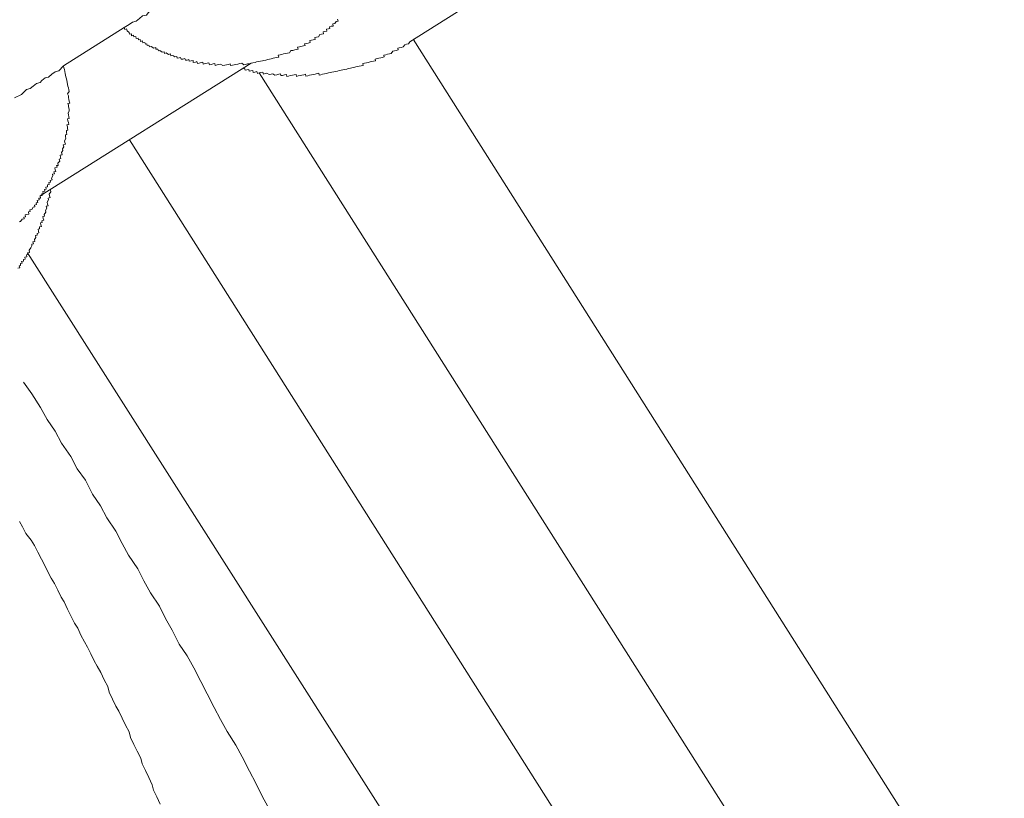
# Model space of a CAD drawing. Units: inches. Extents: x -694 to 724, y -501 to 624.
# Drawn here: x -212 to -189, y -7 to 11 of the extents above; entities that cross this region are included whole.
import ezdxf

# ---------------------------------------------------------------- set-up
doc = ezdxf.new("R2010")
doc.units = ezdxf.units.IN
doc.header["$MEASUREMENT"] = 0
doc.layers.add('图层 1', color=7, linetype='Continuous')

msp = doc.modelspace()

# ---------------------------------------------------------------- linework, layer by layer
at = {"layer": '图层 1', "color": 7, "lineweight": 9}
for points in [[(-202.805, 10.777), (-198.074, 13.762)], [(-209.368, 11.106), (-209.251, 11.173), (-209.174, 11.231), (-209.091, 11.25), (-209.013, 11.314), (-208.947, 11.372), (-208.858, 11.391), (-208.82, 11.441), (-208.748, 11.502), (-208.659, 11.521), (-208.593, 11.585), (-208.51, 11.643), (-208.394, 11.712), (-208.239, 11.795)], [(-210.762, 10.224), (-209.368, 11.106)], [(-209.368, 11.106), (-209.356, 11.062), (-209.312, 11.073), (-209.301, 11.026), (-209.257, 10.993), (-209.246, 10.949), (-209.202, 10.957), (-209.196, 10.918), (-209.152, 10.929), (-209.146, 10.888), (-209.102, 10.896), (-209.091, 10.855), (-209.047, 10.863), (-209.036, 10.824), (-208.997, 10.832), (-208.991, 10.785), (-208.947, 10.797), (-208.936, 10.755), (-208.892, 10.763), (-208.881, 10.725), (-208.847, 10.733), (-208.836, 10.694), (-208.798, 10.7), (-208.787, 10.658), (-208.742, 10.669), (-208.692, 10.633), (-208.643, 10.644), (-208.637, 10.606), (-208.593, 10.611), (-208.582, 10.57), (-208.549, 10.578), (-208.493, 10.539), (-208.449, 10.55), (-208.438, 10.509), (-208.405, 10.52), (-208.349, 10.489), (-208.305, 10.498), (-208.294, 10.453), (-208.25, 10.465), (-208.206, 10.431), (-208.161, 10.442), (-208.15, 10.404), (-208.106, 10.412), (-208.073, 10.42), (-208.062, 10.376), (-208.017, 10.382), (-207.973, 10.393), (-207.962, 10.354), (-207.918, 10.359), (-207.885, 10.37), (-207.874, 10.329), (-207.829, 10.34), (-207.785, 10.348), (-207.779, 10.304), (-207.73, 10.312), (-207.696, 10.321), (-207.685, 10.279), (-207.641, 10.29), (-207.597, 10.299), (-207.564, 10.307), (-207.553, 10.265), (-207.508, 10.276), (-207.464, 10.285), (-207.42, 10.296), (-207.409, 10.249), (-207.37, 10.257), (-207.326, 10.268), (-207.287, 10.279), (-207.276, 10.235), (-207.232, 10.246), (-207.193, 10.257), (-207.154, 10.263), (-207.099, 10.232), (-207.055, 10.238), (-207.016, 10.249), (-206.972, 10.257), (-206.933, 10.268), (-206.922, 10.229), (-206.878, 10.238), (-206.839, 10.249), (-206.8, 10.254), (-206.756, 10.265), (-206.712, 10.279), (-206.667, 10.285), (-206.617, 10.249), (-206.579, 10.257), (-206.534, 10.268), (-206.496, 10.274), (-206.451, 10.285)], [(-206.451, 10.285), (-206.413, 10.293), (-206.357, 10.304), (-206.324, 10.315), (-206.28, 10.323), (-206.236, 10.332), (-206.191, 10.34), (-206.158, 10.348), (-206.114, 10.359), (-206.07, 10.37), (-206.025, 10.376), (-205.992, 10.387), (-205.942, 10.398), (-205.904, 10.406), (-205.859, 10.415), (-205.815, 10.423), (-205.832, 10.47), (-205.782, 10.478), (-205.749, 10.489), (-205.704, 10.498), (-205.66, 10.506), (-205.616, 10.517), (-205.572, 10.525), (-205.538, 10.575), (-205.494, 10.581), (-205.45, 10.592), (-205.417, 10.6), (-205.373, 10.611), (-205.384, 10.653), (-205.339, 10.661), (-205.306, 10.669), (-205.251, 10.683), (-205.212, 10.689), (-205.223, 10.73), (-205.179, 10.741), (-205.14, 10.749), (-205.096, 10.761), (-205.101, 10.805), (-205.063, 10.813), (-205.024, 10.821), (-204.98, 10.832), (-204.985, 10.874), (-204.952, 10.88), (-204.902, 10.891), (-204.875, 10.943), (-204.83, 10.949), (-204.786, 10.96), (-204.797, 11.007), (-204.764, 11.012), (-204.714, 11.023), (-204.72, 11.065), (-204.675, 11.076), (-204.642, 11.081), (-204.648, 11.123), (-204.609, 11.134), (-204.565, 11.14), (-204.57, 11.189), (-204.531, 11.198), (-204.498, 11.247), (-204.454, 11.253), (-204.465, 11.297)], [(-206.678, 10.152), (-206.645, 10.16), (-206.601, 10.168), (-206.59, 10.124), (-206.546, 10.133), (-206.501, 10.141), (-206.496, 10.099), (-206.457, 10.108), (-206.413, 10.116), (-206.402, 10.074), (-206.363, 10.083), (-206.319, 10.094), (-206.308, 10.052), (-206.269, 10.061), (-206.225, 10.072), (-206.18, 10.08), (-206.169, 10.036), (-206.131, 10.047), (-206.092, 10.055), (-206.036, 10.025), (-205.992, 10.033), (-205.953, 10.044), (-205.904, 10.011), (-205.859, 10.022), (-205.815, 10.03), (-205.776, 10.038), (-205.771, 10), (-205.727, 10.005), (-205.682, 10.019), (-205.638, 10.025), (-205.633, 9.98), (-205.594, 9.989), (-205.55, 10), (-205.5, 10.008), (-205.461, 10.019), (-205.417, 10.027), (-205.411, 9.983), (-205.373, 9.994), (-205.323, 10.002), (-205.284, 10.014), (-205.24, 10.019), (-205.201, 10.03), (-205.195, 9.989), (-205.151, 9.997), (-205.107, 10.008), (-205.063, 10.016), (-205.018, 10.027), (-204.98, 10.036), (-204.935, 10.047), (-204.897, 10.055), (-204.891, 10.014), (-204.847, 10.022), (-204.808, 10.033), (-204.764, 10.041), (-204.72, 10.052), (-204.675, 10.061), (-204.631, 10.069), (-204.598, 10.08), (-204.554, 10.085), (-204.509, 10.097), (-204.465, 10.105), (-204.426, 10.116), (-204.382, 10.124), (-204.343, 10.135), (-204.299, 10.144), (-204.255, 10.152), (-204.222, 10.163), (-204.166, 10.171), (-204.133, 10.18), (-204.089, 10.188), (-204.045, 10.199), (-204, 10.21), (-203.967, 10.216), (-203.923, 10.227), (-203.879, 10.235), (-203.884, 10.276), (-203.845, 10.287), (-203.801, 10.293), (-203.762, 10.304), (-203.713, 10.315), (-203.679, 10.321), (-203.635, 10.332), (-203.591, 10.34), (-203.602, 10.382), (-203.558, 10.393), (-203.513, 10.401), (-203.469, 10.409), (-203.436, 10.42), (-203.392, 10.429), (-203.403, 10.47), (-203.358, 10.481), (-203.314, 10.492), (-203.27, 10.5), (-203.231, 10.509), (-203.198, 10.564), (-203.159, 10.572), (-203.115, 10.581), (-203.071, 10.592), (-203.082, 10.631), (-203.049, 10.642), (-202.993, 10.65), (-202.954, 10.661), (-202.921, 10.708), (-202.883, 10.719), (-202.838, 10.73), (-202.805, 10.777)], [(-189.143, -10.59), (-202.728, 10.838)], [(-210.762, 10.224), (-210.873, 10.113), (-210.956, 10.091), (-211.028, 10.03), (-211.105, 9.964), (-211.182, 9.947), (-211.26, 9.892), (-211.299, 9.839), (-211.382, 9.82), (-211.459, 9.759), (-211.525, 9.701), (-211.614, 9.682), (-211.725, 9.565), (-211.885, 9.491)], [(-211.299, 7.236), (-206.451, 10.285)], [(-211.299, 7.236), (-211.254, 7.247), (-211.26, 7.286), (-211.227, 7.294), (-211.238, 7.338), (-211.194, 7.347), (-211.199, 7.385), (-211.16, 7.394), (-211.171, 7.438), (-211.127, 7.449), (-211.133, 7.49), (-211.088, 7.499), (-211.099, 7.546), (-211.061, 7.551), (-211.066, 7.593), (-211.022, 7.604), (-211.039, 7.648), (-211.005, 7.701), (-211.016, 7.737), (-210.972, 7.745), (-210.983, 7.789), (-210.939, 7.8), (-210.95, 7.836), (-210.961, 7.886), (-210.911, 7.897), (-210.922, 7.933), (-210.884, 7.939), (-210.889, 7.986), (-210.85, 8.035), (-210.862, 8.082), (-210.823, 8.094), (-210.828, 8.129), (-210.839, 8.174), (-210.795, 8.182), (-210.806, 8.232), (-210.779, 8.279), (-210.784, 8.315), (-210.751, 8.367), (-210.767, 8.412), (-210.718, 8.423), (-210.729, 8.464), (-210.74, 8.503), (-210.707, 8.558), (-210.718, 8.6), (-210.718, 8.641), (-210.684, 8.647), (-210.696, 8.694), (-210.696, 8.738), (-210.662, 8.744), (-210.673, 8.785), (-210.673, 8.824), (-210.684, 8.871), (-210.64, 8.879), (-210.651, 8.924), (-210.662, 8.965), (-210.673, 9.007), (-210.629, 9.015), (-210.64, 9.056), (-210.651, 9.098), (-210.657, 9.139), (-210.629, 9.192), (-210.635, 9.233), (-210.646, 9.28), (-210.651, 9.322), (-210.662, 9.358), (-210.618, 9.369), (-210.629, 9.413), (-210.64, 9.452), (-210.646, 9.496), (-210.651, 9.535), (-210.668, 9.582), (-210.629, 9.632), (-210.64, 9.673), (-210.651, 9.718), (-210.662, 9.759), (-210.668, 9.798), (-210.679, 9.848), (-210.684, 9.886), (-210.696, 9.928), (-210.707, 9.969), (-210.718, 10.011), (-210.723, 10.047), (-210.729, 10.097), (-210.74, 10.138), (-210.751, 10.18), (-210.762, 10.224)], [(-206.269, 10.061), (-192.01, -12.413)], [(-209.246, 8.525), (-194.776, -14.297)], [(-211.813, 5.576), (-211.769, 5.584), (-211.78, 5.628), (-211.747, 5.637), (-211.747, 5.681), (-211.714, 5.689), (-211.725, 5.728), (-211.68, 5.736), (-211.68, 5.775), (-211.642, 5.783), (-211.653, 5.83), (-211.603, 5.841), (-211.614, 5.886), (-211.581, 5.894), (-211.586, 5.93), (-211.542, 5.941), (-211.553, 5.991), (-211.514, 6.041), (-211.487, 6.088), (-211.492, 6.129), (-211.454, 6.14), (-211.465, 6.179), (-211.42, 6.19), (-211.431, 6.237), (-211.398, 6.284), (-211.404, 6.328), (-211.365, 6.337), (-211.371, 6.375), (-211.332, 6.387), (-211.337, 6.431), (-211.348, 6.472), (-211.31, 6.481), (-211.315, 6.525), (-211.271, 6.533), (-211.282, 6.572), (-211.293, 6.616), (-211.249, 6.624), (-211.26, 6.666), (-211.216, 6.677), (-211.227, 6.719), (-211.238, 6.763), (-211.199, 6.771), (-211.205, 6.813), (-211.171, 6.862), (-211.177, 6.904), (-211.149, 6.959), (-211.16, 6.998), (-211.116, 7.009), (-211.127, 7.05), (-211.138, 7.095), (-211.105, 7.145), (-211.116, 7.189), (-211.072, 7.197), (-211.083, 7.236), (-211.088, 7.28), (-211.05, 7.333), (-211.061, 7.377)], [(-211.78, 6.641), (-211.747, 6.649), (-211.714, 6.702), (-211.664, 6.71), (-211.675, 6.749), (-211.636, 6.76), (-211.642, 6.804), (-211.603, 6.813), (-211.559, 6.821), (-211.57, 6.868), (-211.525, 6.876), (-211.537, 6.915), (-211.492, 6.926), (-211.459, 6.976), (-211.42, 6.987), (-211.426, 7.028), (-211.382, 7.037), (-211.393, 7.081), (-211.354, 7.086), (-211.365, 7.133), (-211.321, 7.145), (-211.326, 7.183), (-211.288, 7.189), (-211.299, 7.236)], [(-211.586, 5.93), (-197.548, -16.145)], [(-211.68, 2.956), (-211.492, 2.688), (-211.293, 2.38), (-211.138, 2.101), (-210.95, 1.835), (-210.806, 1.561), (-210.596, 1.249), (-210.452, 0.969), (-210.258, 0.707), (-210.098, 0.383), (-209.91, 0.12), (-209.766, -0.154), (-209.556, -0.466), (-209.412, -0.746), (-209.268, -1.017), (-209.058, -1.33), (-208.914, -1.604), (-208.764, -1.877), (-208.56, -2.185), (-208.416, -2.467), (-208.266, -2.741), (-208.106, -3.062), (-207.918, -3.324), (-207.768, -3.604), (-207.608, -3.916), (-207.464, -4.199), (-207.298, -4.514), (-207.154, -4.788), (-207.005, -5.067), (-206.806, -5.38), (-206.656, -5.651), (-206.49, -5.975), (-206.346, -6.254), (-206.191, -6.567), (-206.036, -6.844)], [(-211.774, -0.242), (-211.703, -0.361), (-211.625, -0.519), (-211.503, -0.668), (-211.431, -0.79), (-211.354, -0.945), (-211.271, -1.103), (-211.205, -1.225), (-211.127, -1.382), (-211.044, -1.54), (-210.972, -1.662), (-210.895, -1.819), (-210.817, -1.977), (-210.745, -2.09), (-210.673, -2.254), (-210.59, -2.411), (-210.513, -2.575), (-210.435, -2.691), (-210.364, -2.851), (-210.281, -3.003), (-210.209, -3.125), (-210.137, -3.283), (-210.054, -3.443), (-209.987, -3.562), (-209.904, -3.712), (-209.827, -3.875), (-209.744, -4.035), (-209.716, -4.165), (-209.639, -4.323), (-209.556, -4.484), (-209.489, -4.597), (-209.417, -4.758), (-209.334, -4.918), (-209.257, -5.076), (-209.224, -5.203), (-209.146, -5.363), (-209.069, -5.518), (-208.986, -5.679), (-208.958, -5.806), (-208.881, -5.964), (-208.803, -6.124), (-208.726, -6.287), (-208.692, -6.415), (-208.615, -6.567), (-208.538, -6.733)]]:
    msp.add_lwpolyline(points, dxfattribs=at)

doc.saveas('drawing.dxf')
